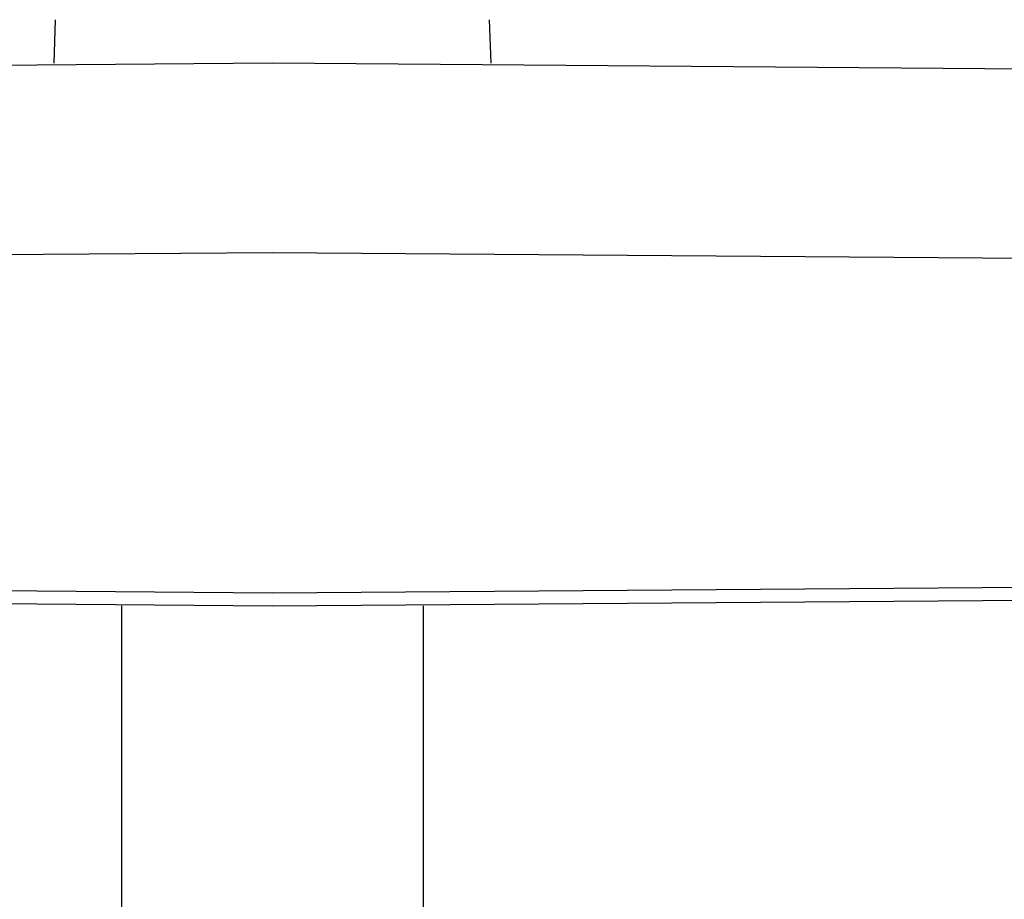
# Model space of a CAD drawing. Units: millimetres. Extents: x 452 to 1575, y 0 to 2844.
# Drawn here: x 586 to 658, y 2708 to 2772 of the extents above; entities that cross this region are included whole.
import ezdxf

# ---------------------------------------------------------------- set-up
doc = ezdxf.new("R2010")
doc.units = ezdxf.units.MM
doc.header["$MEASUREMENT"] = 0
doc.layers.add('Make2D$visible$lines', color=7, linetype='Continuous', true_color=0x000000)

msp = doc.modelspace()

# ---------------------------------------------------------------- linework, layer by layer
at = {"layer": 'Make2D$visible$lines', "color": 7, "true_color": 0xffffff}
for p, q in [((588.722, 2769.287), (588.835, 2772.465)), ((620.488, 2772.465), (620.601, 2769.287)), ((547.529, 2768.853), (604.662, 2769.316)), ((604.662, 2769.316), (661.795, 2768.853)), ((604.662, 2755.439), (498.941, 2754.639)), ((710.382, 2754.639), (604.662, 2755.439)), ((604.662, 2730.607), (499.041, 2731.406)), ((710.283, 2731.406), (604.662, 2730.607)), ((604.662, 2729.659), (498.792, 2730.46)), ((710.531, 2730.46), (604.662, 2729.659)), ((593.662, 2721.215), (593.662, 2729.666)), ((615.662, 2729.666), (615.662, 2721.215)), ((593.662, 2639.323), (593.662, 2721.215)), ((615.662, 2721.215), (615.662, 2639.323))]:
    msp.add_line(p, q, dxfattribs=at)

doc.saveas('drawing.dxf')
